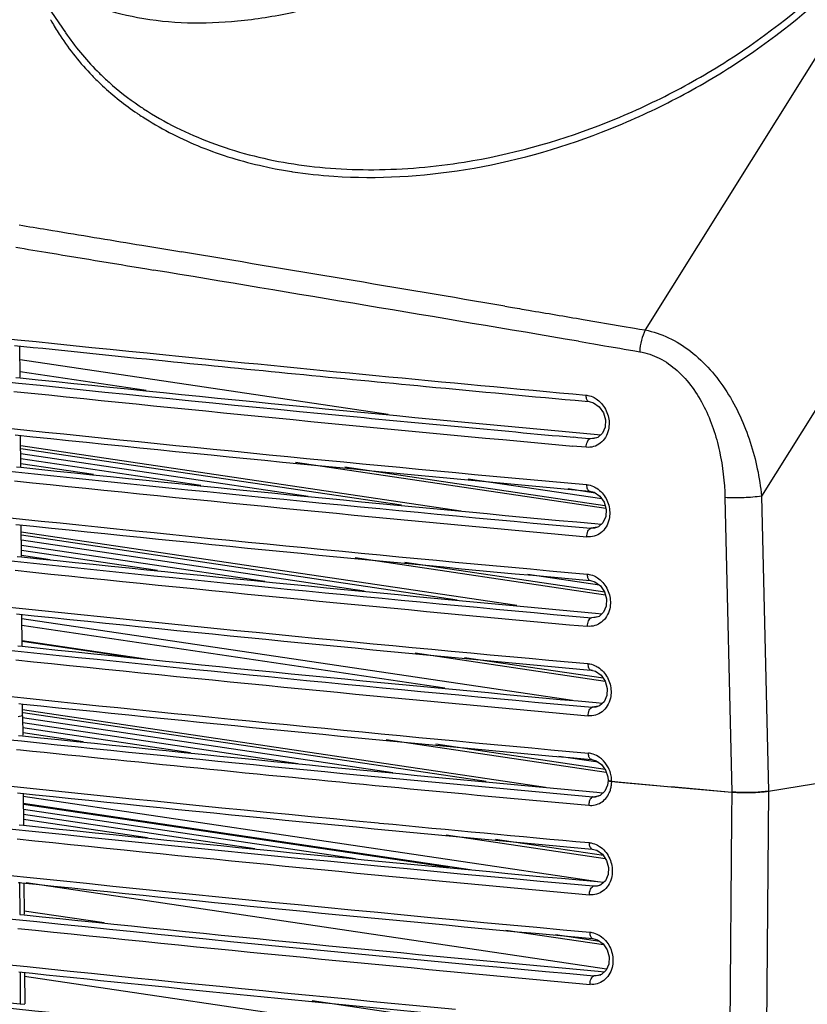
# Model space of a CAD drawing. Units: millimetres. Extents: x 13246 to 15544, y -408 to 1216.
# Drawn here: x 14971 to 15023, y 469 to 534 of the extents above; entities that cross this region are included whole.
import ezdxf

# ---------------------------------------------------------------- set-up
doc = ezdxf.new("R2010")
doc.units = ezdxf.units.MM
doc.layers.add('02___PRT_ALL_AXES', color=7, linetype='Continuous')
doc.layers.add('粗实线', color=3, linetype='Continuous', lineweight=30)

# ---------------------------------------------------------------- blocks, each defined once
blk = doc.blocks.new('A$C62A823EC')
at = {"color": 7, "linetype": 'Continuous'}
for p, q in [((299.621, 506.969), (261.422, 445.919)), ((312.721, 504.589), (269.134, 434.928)), ((221.626, 467.668), (223.036, 465.597)), ((238.001, 456.408), (238.074, 456.397)), ((227.375, 451.645), (227.748, 451.583)), ((227.748, 451.583), (228.096, 451.525)), ((228.096, 451.525), (230.338, 451.152)), ((230.338, 451.152), (230.711, 451.09)), ((252.137, 447.494), (252.497, 447.433)), ((257.322, 446.616), (259.896, 446.178)), ((259.896, 446.178), (260.719, 446.038)), ((260.719, 446.038), (261.052, 445.982)), ((261.052, 445.982), (261.422, 445.919)), ((257.009, 445.169), (257.732, 445.047)), ((220.037, 442.787), (220.022, 444.879)), ((257.732, 445.047), (258.014, 444.999)), ((258.014, 444.999), (258.737, 444.877)), ((258.737, 444.877), (259.02, 444.829)), ((259.02, 444.829), (259.743, 444.706)), ((259.743, 444.706), (260.026, 444.658)), ((260.026, 444.658), (260.75, 444.536)), ((260.75, 444.536), (261.06, 444.483)), ((244.401, 440.319), (220.029, 443.937)), ((228.384, 441.908), (220.035, 443.148)), ((219.748, 442.785), (220.034, 442.755)), ((257.451, 441.204), (257.713, 441.18)), ((257.712, 441.18), (257.713, 441.18)), ((220.08, 436.863), (220.065, 438.955)), ((256.962, 438.79), (256.69, 438.815)), ((257.731, 438.72), (256.962, 438.79)), ((257.779, 438.716), (257.731, 438.72)), ((258.227, 438.792), (257.779, 438.716)), ((258.034, 438.727), (257.779, 438.716)), ((258.282, 438.81), (258.034, 438.727)), ((258.038, 438.728), (258.034, 438.727)), ((258.053, 439.027), (258.477, 438.989)), ((258.588, 439.086), (258.282, 438.81)), ((220.07, 438.272), (249.223, 433.945)), ((256.909, 438.209), (256.637, 438.233)), ((257.52, 438.153), (256.909, 438.209)), ((219.79, 436.861), (220.077, 436.831)), ((238.263, 437.169), (258.81, 434.119)), ((257.493, 435.28), (257.755, 435.256)), ((257.755, 435.256), (257.755, 435.256)), ((266.705, 434.828), (267.168, 415.337)), ((269.134, 434.928), (269.597, 415.401)), ((220.122, 430.94), (220.107, 433.032)), ((258.269, 432.868), (257.821, 432.792)), ((258.077, 432.803), (257.821, 432.792)), ((258.325, 432.887), (258.076, 432.803)), ((258.081, 432.804), (258.077, 432.803)), ((258.096, 433.104), (258.519, 433.065)), ((258.631, 433.162), (258.325, 432.887)), ((252.914, 427.676), (220.11, 432.546)), ((219.833, 430.938), (220.119, 430.908)), ((242.227, 430.861), (258.794, 428.401)), ((257.536, 429.356), (257.797, 429.333)), ((257.797, 429.333), (257.797, 429.333)), ((220.164, 425.016), (220.149, 427.108)), ((258.312, 426.945), (257.864, 426.869)), ((258.119, 426.88), (257.864, 426.869)), ((258.367, 426.963), (258.119, 426.88)), ((258.123, 426.88), (258.119, 426.88)), ((258.138, 427.18), (258.561, 427.142)), ((258.673, 427.239), (258.367, 426.963)), ((220.151, 426.82), (256.606, 421.408)), ((248.161, 422.206), (220.154, 426.363)), ((219.875, 425.014), (220.161, 424.984)), ((220.162, 425.376), (228.486, 424.14)), ((246.19, 424.552), (258.771, 422.685)), ((257.578, 423.433), (257.84, 423.409)), ((257.839, 423.409), (257.84, 423.409)), ((219.952, 421.194), (220.228, 421.165)), ((220.197, 420.374), (220.191, 421.184)), ((258.354, 421.021), (257.906, 420.945)), ((258.409, 421.04), (258.161, 420.956)), ((258.18, 421.257), (258.603, 421.218)), ((258.715, 421.315), (258.409, 421.04)), ((220.197, 420.374), (219.908, 420.325)), ((220.194, 420.798), (254.824, 415.657)), ((220.197, 420.374), (220.211, 419.093)), ((258.161, 420.956), (257.906, 420.945)), ((258.165, 420.957), (258.161, 420.956)), ((269.597, 415.401), (296.723, 419.841)), ((219.917, 419.091), (220.199, 419.061)), ((244.272, 418.821), (258.846, 416.658)), ((219.784, 418.164), (220.064, 418.135)), ((257.62, 417.509), (257.882, 417.486)), ((257.882, 417.486), (257.881, 417.486)), ((258.532, 417.164), (258.802, 416.79)), ((258.935, 415.8), (258.753, 415.386)), ((258.968, 416.113), (258.935, 415.8)), ((259.207, 416.047), (259.605, 416.011)), ((220.238, 415.26), (220.254, 413.169)), ((245.118, 415.631), (245.457, 415.598)), ((245.457, 415.598), (245.86, 415.56)), ((258.442, 415.112), (258.202, 415.033)), ((258.222, 415.333), (258.392, 415.318)), ((258.392, 415.318), (258.646, 415.294)), ((258.753, 415.386), (258.442, 415.112)), ((267.168, 415.337), (267.152, 413.606)), ((269.597, 415.401), (269.412, 395.931)), ((220.24, 415.071), (258.291, 409.422)), ((220.243, 414.602), (249.843, 410.208)), ((257.948, 415.022), (258.378, 415.095)), ((258.202, 415.033), (258.21, 415.034)), ((219.959, 413.167), (220.251, 413.137)), ((243.744, 413.295), (243.836, 413.287)), ((267.152, 413.606), (266.983, 395.904)), ((248.235, 412.513), (258.78, 410.948)), ((257.662, 411.586), (257.924, 411.562)), ((257.924, 411.562), (257.924, 411.562)), ((219.987, 409.366), (220.002, 407.244)), ((220.282, 409.337), (220.297, 407.246)), ((258.873, 403.616), (220.436, 409.322)), ((258.264, 409.41), (258.688, 409.371)), ((258.799, 409.467), (258.494, 409.193)), ((257.99, 409.098), (258.438, 409.174)), ((258.245, 409.109), (257.99, 409.098)), ((258.494, 409.193), (258.245, 409.109)), ((258.25, 409.11), (258.245, 409.109)), ((220.002, 407.244), (220.294, 407.213)), ((252.199, 406.204), (258.672, 405.244)), ((257.705, 405.662), (257.966, 405.638)), ((257.966, 405.639), (257.966, 405.638)), ((220.029, 403.442), (220.044, 401.32)), ((220.325, 403.413), (220.34, 401.322)), ((258.306, 403.486), (258.73, 403.447)), ((258.841, 403.543), (258.536, 403.269)), ((220.326, 403.162), (257.47, 397.649)), ((258.033, 403.175), (258.48, 403.251)), ((258.287, 403.186), (258.033, 403.175)), ((258.536, 403.269), (258.287, 403.186)), ((258.292, 403.186), (258.287, 403.186)), ((239.368, 401.544), (259.051, 398.623)), ((220.044, 401.32), (220.337, 401.289))]:
    blk.add_line(p, q, dxfattribs=at)
for points in [[(257.712, 441.18), (258.006, 441.103), (258.383, 440.837)], [(258.383, 440.837), (258.656, 440.438), (258.789, 439.97), (258.766, 439.496), (258.588, 439.086)], [(257.755, 435.256), (258.048, 435.179), (258.425, 434.914)], [(258.425, 434.914), (258.698, 434.515), (258.831, 434.047), (258.808, 433.573), (258.631, 433.162)], [(257.797, 429.333), (258.09, 429.256), (258.468, 428.99)], [(258.468, 428.99), (258.74, 428.591), (258.873, 428.123), (258.851, 427.649), (258.673, 427.239)], [(257.839, 423.409), (258.133, 423.332), (258.51, 423.067)], [(258.51, 423.067), (258.782, 422.668), (258.915, 422.2), (258.893, 421.726), (258.715, 421.315)], [(257.881, 417.486), (258.169, 417.412), (258.532, 417.164)], [(258.802, 416.79), (258.947, 416.348), (258.968, 416.113)], [(257.924, 411.562), (258.216, 411.486), (258.594, 411.219)], [(258.594, 411.219), (258.868, 410.818), (259.001, 410.348), (258.977, 409.875), (258.799, 409.467)], [(257.966, 405.639), (258.258, 405.562), (258.637, 405.296)], [(258.637, 405.296), (258.911, 404.894), (259.043, 404.424), (259.019, 403.951), (258.841, 403.543)]]:
    blk.add_lwpolyline(points, dxfattribs=at)
for centre, radius, start, end in [((237.282, 474.954), 17.445, 209.15396, 209.98111), ((237.352, 474.995), 17.526, 209.98339, 213.17794), ((237.591, 475.155), 17.814, 213.18886, 224.08519), ((237.724, 475.6), 17.771, 214.25777, 224.84769), ((238.002, 475.859), 18.15, 224.80698, 225.64181), ((239.32, 477.535), 20.285, 235.76347, 236.78554), ((239.197, 477.08), 20.328, 235.81843, 236.40819), ((239.377, 477.351), 20.654, 236.41016, 237.72717), ((242.401, 485.055), 28.982, 257.52839, 259.11476), ((242.632, 486.263), 30.212, 259.11814, 261.18306), ((460.179, 2755.609), 2322.798, 262.357867, 264.304968), ((-1172.386, -7973.899), 8541.026, 80.3989961, 80.5447402), ((472.019, 2848.633), 2419.396, 262.350328, 264.52995), ((-1215.703, -8253.958), 8822.908, 80.3912617, 80.5766325), ((499.531, 3115.668), 2685.391, 264.017708, 264.231893), ((487.99, 2994.006), 2568.679, 263.080249, 264.852719), ((510.826, 3227.443), 2797.735, 264.231811, 264.587113), ((514.53, 3267.5), 2837.557, 264.238624, 264.802857), ((509.371, 3198.073), 2770.469, 264.005334, 264.795376), ((514.453, 3262.137), 2835.648, 264.031842, 264.783478), ((522.332, 3347.77), 2918.611, 264.585084, 264.792919), ((499.369, 3095.094), 2673.236, 263.065095, 264.815818), ((521.546, 3336.003), 2909.269, 264.473978, 264.776647), ((509.601, 3207.099), 2783.26, 264.021272, 264.803018), ((487.65, 2984.392), 2564.97, 263.063501, 264.853827), ((509.413, 3192.15), 2770.469, 264.005334, 264.795376), ((499.673, 3091.875), 2675.954, 263.081386, 264.815463), ((514.909, 3260.393), 2839.848, 264.032324, 264.800746), ((509.644, 3201.175), 2783.26, 264.021272, 264.803018), ((486.081, 2962.953), 2549.372, 262.992837, 264.858628), ((509.455, 3186.226), 2770.469, 264.005334, 264.795376), ((499.693, 3085.718), 2675.719, 263.079978, 264.815494), ((514.951, 3254.47), 2839.848, 264.032324, 264.800746), ((509.686, 3195.252), 2783.26, 264.021272, 264.803018), ((499.966, 3088.11), 2681.167, 263.101995, 264.815019), ((509.498, 3180.303), 2770.469, 264.005334, 264.795376), ((472.951, 2830.25), 2427.798, 262.335546, 264.582689), ((514.993, 3248.546), 2839.848, 264.032324, 264.800746), ((482.945, 2931.083), 2526.074, 263.477269, 264.027977), ((509.927, 3191.384), 2785.326, 264.029919, 264.80277), ((509.537, 3174.355), 2770.444, 264.005243, 264.795362), ((509.952, 3188.412), 2784.816, 264.026195, 264.808086), ((505.546, 3147.563), 2744.317, 264.028912, 264.554613), ((257.164, 416.023), 2.044, 10.71738, 21.88191), ((257.397, 416.02), 1.808, 344.22645, 352.48255), ((257.207, 416.032), 1.999, 0.45662, 10.72341), ((257.297, 416.033), 1.91, 352.48157, 0.43396), ((531.099, 3419.293), 3015.528, 264.834554, 264.978824), ((509.77, 3183.405), 2783.26, 264.021272, 264.803018), ((522.067, 3318.466), 2916.016, 264.564747, 264.798187), ((257.506, 415.989), 1.696, 335.52519, 344.22403), ((482.963, 2905.346), 2512.261, 262.510392, 264.863249), ((258.029, 416.113), 1.094, 265.76786, 279.11386), ((521.174, 3306.199), 2906.176, 264.523888, 264.798555), ((509.584, 3168.479), 2770.492, 264.005444, 264.795358), ((515.078, 3236.699), 2839.848, 264.032324, 264.800746), ((453.684, 2644.861), 2255.674, 262.247062, 264.054714), ((509.813, 3177.481), 2783.26, 264.021272, 264.803018), ((488.643, 2954.126), 2567.25, 262.801472, 264.847251), ((509.627, 3162.56), 2770.496, 264.005461, 264.795358), ((515.12, 3230.775), 2839.848, 264.032324, 264.800746), ((498.313, 3059.472), 2670.179, 263.661055, 264.639709), ((506.726, 3140.968), 2752.511, 264.019728, 264.623728), ((472.921, 2818.597), 2433.86, 262.905538, 264.248347), ((460.902, 2700.364), 2317.513, 262.55271, 264.035563)]:
    blk.add_arc(centre, radius, start, end, dxfattribs=at)
for points, knots in [([(218.474, 472.296), (218.974, 471.562), (220.149, 470.186), (222.348, 468.526), (224.937, 467.295), (228.97, 466.217), (233.47, 466.142), (238.132, 466.888), (243.207, 468.275), (249.569, 471.08), (256.715, 475.788), (263.058, 481.595), (266.59, 486.093), (268.094, 488.44)], [0, 0, 0, 0, 0.044942, 0.090693, 0.138439, 0.189101, 0.300938, 0.362628, 0.427813, 0.566599, 0.712384, 0.858951, 1, 1, 1, 1]), ([(249.44, 457.034), (252.484, 457.525), (257.03, 458.77), (262.761, 461.316), (268.28, 464.453), (274.434, 469.311), (278.396, 474.149), (280.003, 476.718)], [0, 0, 0, 0, 0.247633, 0.374966, 0.503067, 0.756622, 1, 1, 1, 1]), ([(249.516, 456.541), (252.592, 457.043), (257.184, 458.311), (262.973, 460.894), (268.548, 464.073), (274.763, 468.991), (278.767, 473.884), (280.392, 476.481)], [0, 0, 0, 0, 0.247579, 0.374909, 0.503016, 0.756597, 1, 1, 1, 1]), ([(224.795, 462.762), (225.018, 462.531), (225.945, 461.622), (226.968, 460.812), (227.777, 460.263)], [0, 0, 0, 0, 0.24701, 1, 1, 1, 1]), ([(225.313, 462.882), (225.51, 462.689), (226.327, 461.926), (227.212, 461.237), (227.908, 460.764)], [0, 0, 0, 0, 0.247288, 1, 1, 1, 1]), ([(228.209, 460.563), (229.598, 459.653), (232.705, 458.115), (236.96, 457.02), (240.605, 456.59), (244.499, 456.455), (247.465, 456.716), (249.44, 457.034)], [0, 0, 0, 0, 0.226701, 0.468664, 0.595884, 0.727014, 1, 1, 1, 1]), ([(228.349, 459.888), (229.505, 459.158), (232.031, 457.887), (234.734, 457.069), (236.142, 456.757)], [0, 0, 0, 0, 0.486723, 1, 1, 1, 1]), ([(238.074, 456.397), (238.981, 456.258), (242.785, 455.848), (246.649, 456.073), (249.516, 456.541)], [0, 0, 0, 0, 0.239977, 1, 1, 1, 1]), ([(219.976, 452.87), (220.59, 452.769), (223.057, 452.361), (225.523, 451.953), (227.375, 451.645)], [0, 0, 0, 0, 0.249223, 1, 1, 1, 1]), ([(219.737, 451.397), (220.494, 451.272), (223.534, 450.77), (226.574, 450.267), (228.857, 449.889)], [0, 0, 0, 0, 0.249047, 1, 1, 1, 1]), ([(252.497, 447.433), (252.899, 447.365), (254.507, 447.093), (256.116, 446.82), (257.322, 446.616)], [0, 0, 0, 0, 0.24957, 1, 1, 1, 1]), ([(261.422, 445.919), (261.315, 445.702), (261.149, 445.23), (261.073, 444.736), (261.06, 444.483)], [0, 0, 0, 0, 0.488734, 1, 1, 1, 1]), ([(261.422, 445.919), (261.955, 445.816), (263.023, 445.458), (264.481, 444.544), (265.773, 443.314), (267.231, 441.358), (268.508, 438.547), (269.007, 436.136), (269.134, 434.928)], [0, 0, 0, 0, 0.113994, 0.233899, 0.358702, 0.486613, 0.744733, 1, 1, 1, 1]), ([(261.06, 444.483), (261.51, 444.407), (262.411, 444.101), (263.594, 443.267), (264.585, 442.145), (265.636, 440.387), (266.451, 437.918), (266.681, 435.857), (266.705, 434.828)], [0, 0, 0, 0, 0.114018, 0.233482, 0.357759, 0.485134, 0.742843, 1, 1, 1, 1]), ([(257.496, 441.608), (257.543, 441.604), (257.735, 441.576), (257.921, 441.509), (258.051, 441.44)], [0, 0, 0, 0, 0.244735, 1, 1, 1, 1]), ([(257.496, 441.608), (257.496, 441.554), (257.505, 441.462), (257.539, 441.343), (257.592, 441.24), (257.664, 441.185), (257.712, 441.18)], [0, 0, 0, 0, 0.318735, 0.533695, 0.718098, 1, 1, 1, 1]), ([(258.051, 441.44), (258.095, 441.417), (258.27, 441.314), (258.426, 441.178), (258.529, 441.064)], [0, 0, 0, 0, 0.244914, 1, 1, 1, 1]), ([(258.529, 441.064), (258.736, 440.833), (259.04, 440.264), (259.06, 439.617), (258.992, 439.315)], [0, 0, 0, 0, 0.500181, 1, 1, 1, 1]), ([(258.992, 439.315), (258.952, 439.138), (258.821, 438.802), (258.474, 438.404), (258.02, 438.168), (257.683, 438.138), (257.52, 438.153)], [0, 0, 0, 0, 0.266512, 0.518123, 0.759539, 1, 1, 1, 1]), ([(257.52, 438.153), (257.519, 438.278), (257.552, 438.488), (257.693, 438.693), (257.779, 438.716)], [0, 0, 0, 0, 0.584845, 1, 1, 1, 1]), ([(257.538, 435.685), (257.585, 435.68), (257.777, 435.652), (257.963, 435.585), (258.093, 435.517)], [0, 0, 0, 0, 0.244735, 1, 1, 1, 1]), ([(257.538, 435.685), (257.538, 435.63), (257.547, 435.539), (257.582, 435.42), (257.634, 435.317), (257.707, 435.261), (257.755, 435.256)], [0, 0, 0, 0, 0.318735, 0.533695, 0.718098, 1, 1, 1, 1]), ([(258.093, 435.517), (258.137, 435.493), (258.312, 435.39), (258.468, 435.255), (258.571, 435.14)], [0, 0, 0, 0, 0.244914, 1, 1, 1, 1]), ([(258.571, 435.14), (258.778, 434.91), (259.082, 434.34), (259.103, 433.694), (259.034, 433.392)], [0, 0, 0, 0, 0.500181, 1, 1, 1, 1]), ([(269.134, 434.928), (268.749, 434.862), (267.938, 434.8), (267.126, 434.8), (266.705, 434.828)], [0, 0, 0, 0, 0.480533, 1, 1, 1, 1]), ([(259.034, 433.392), (258.995, 433.214), (258.863, 432.879), (258.516, 432.481), (258.062, 432.245), (257.726, 432.214), (257.563, 432.229)], [0, 0, 0, 0, 0.266512, 0.518123, 0.759539, 1, 1, 1, 1]), ([(257.563, 432.229), (257.562, 432.355), (257.594, 432.565), (257.735, 432.77), (257.821, 432.792)], [0, 0, 0, 0, 0.584845, 1, 1, 1, 1]), ([(257.58, 429.761), (257.628, 429.757), (257.82, 429.729), (258.006, 429.662), (258.135, 429.593)], [0, 0, 0, 0, 0.244735, 1, 1, 1, 1]), ([(257.58, 429.761), (257.581, 429.707), (257.589, 429.615), (257.624, 429.496), (257.677, 429.393), (257.749, 429.338), (257.797, 429.333)], [0, 0, 0, 0, 0.318735, 0.533695, 0.718098, 1, 1, 1, 1]), ([(258.135, 429.593), (258.179, 429.57), (258.355, 429.466), (258.511, 429.331), (258.613, 429.217)], [0, 0, 0, 0, 0.244914, 1, 1, 1, 1]), ([(258.613, 429.217), (258.821, 428.986), (259.125, 428.417), (259.145, 427.77), (259.077, 427.468)], [0, 0, 0, 0, 0.500181, 1, 1, 1, 1]), ([(257.605, 426.306), (257.604, 426.431), (257.637, 426.641), (257.778, 426.846), (257.864, 426.869)], [0, 0, 0, 0, 0.584845, 1, 1, 1, 1]), ([(259.077, 427.468), (259.037, 427.291), (258.905, 426.955), (258.558, 426.557), (258.104, 426.321), (257.768, 426.291), (257.605, 426.306)], [0, 0, 0, 0, 0.266512, 0.518123, 0.759539, 1, 1, 1, 1]), ([(257.622, 423.838), (257.67, 423.833), (257.862, 423.805), (258.048, 423.738), (258.177, 423.67)], [0, 0, 0, 0, 0.244735, 1, 1, 1, 1]), ([(257.622, 423.838), (257.623, 423.783), (257.631, 423.692), (257.666, 423.573), (257.719, 423.47), (257.791, 423.414), (257.839, 423.409)], [0, 0, 0, 0, 0.318735, 0.533695, 0.718098, 1, 1, 1, 1]), ([(258.177, 423.67), (258.221, 423.646), (258.397, 423.543), (258.553, 423.407), (258.656, 423.293)], [0, 0, 0, 0, 0.244914, 1, 1, 1, 1]), ([(258.656, 423.293), (258.863, 423.063), (259.167, 422.493), (259.187, 421.847), (259.119, 421.544)], [0, 0, 0, 0, 0.500181, 1, 1, 1, 1]), ([(257.99, 409.098), (239.217, 410.808), (202.881, 414.463), (166.632, 418.912), (149.127, 421.293)], [0, 0, 0, 0, 0.516226, 1, 1, 1, 1]), ([(259.119, 421.544), (259.079, 421.367), (258.948, 421.032), (258.6, 420.634), (258.146, 420.398), (257.81, 420.367), (257.647, 420.382)], [0, 0, 0, 0, 0.266512, 0.518123, 0.759539, 1, 1, 1, 1]), ([(257.647, 420.382), (257.646, 420.508), (257.679, 420.718), (257.82, 420.922), (257.906, 420.945)], [0, 0, 0, 0, 0.584845, 1, 1, 1, 1]), ([(149.194, 418.218), (166.652, 415.847), (202.799, 411.415), (239.032, 407.771), (257.749, 406.067)], [0, 0, 0, 0, 0.483845, 1, 1, 1, 1]), ([(257.881, 417.486), (257.851, 417.489), (257.763, 417.533), (257.684, 417.695), (257.665, 417.835), (257.665, 417.914)], [0, 0, 0, 0, 0.181058, 0.536263, 1, 1, 1, 1]), ([(258.537, 417.528), (258.495, 417.564), (258.325, 417.698), (258.129, 417.799), (257.977, 417.849)], [0, 0, 0, 0, 0.256878, 1, 1, 1, 1]), ([(259.06, 416.785), (259.031, 416.857), (258.902, 417.133), (258.708, 417.379), (258.537, 417.528)], [0, 0, 0, 0, 0.255878, 1, 1, 1, 1]), ([(258.968, 416.113), (258.968, 416.112), (258.969, 416.108), (258.971, 416.105), (258.972, 416.104)], [0, 0, 0, 0, 0.469509, 1, 1, 1, 1]), ([(259.207, 416.047), (259.148, 416.053), (259.07, 416.064), (258.992, 416.086), (258.968, 416.105), (258.968, 416.113)], [0, 0, 0, 0, 0.697577, 0.898539, 1, 1, 1, 1]), ([(258.972, 416.104), (258.974, 416.102), (258.986, 416.091), (259.001, 416.085), (259.014, 416.081)], [0, 0, 0, 0, 0.178594, 1, 1, 1, 1]), ([(259.049, 416.071), (259.06, 416.068), (259.112, 416.058), (259.165, 416.051), (259.207, 416.047)], [0, 0, 0, 0, 0.210717, 1, 1, 1, 1]), ([(257.689, 414.459), (257.827, 414.446), (258.108, 414.463), (258.501, 414.623), (258.831, 414.904), (258.988, 415.152), (259.049, 415.287)], [0, 0, 0, 0, 0.244509, 0.488332, 0.73848, 1, 1, 1, 1]), ([(267.168, 415.337), (267.588, 415.3), (268.401, 415.286), (269.213, 415.338), (269.597, 415.401)], [0, 0, 0, 0, 0.51985, 1, 1, 1, 1]), ([(267.617, 415.309), (267.578, 415.311), (267.428, 415.318), (267.279, 415.328), (267.168, 415.337)], [0, 0, 0, 0, 0.259866, 1, 1, 1, 1]), ([(269.597, 415.401), (269.292, 415.351), (268.631, 415.298), (267.969, 415.295), (267.617, 415.309)], [0, 0, 0, 0, 0.467157, 1, 1, 1, 1]), ([(257.818, 414.921), (257.773, 414.86), (257.709, 414.707), (257.689, 414.545), (257.689, 414.459)], [0, 0, 0, 0, 0.467594, 1, 1, 1, 1]), ([(257.948, 415.022), (257.936, 415.019), (257.884, 414.998), (257.843, 414.956), (257.818, 414.921)], [0, 0, 0, 0, 0.218474, 1, 1, 1, 1]), ([(257.707, 411.99), (257.755, 411.986), (257.952, 411.957), (258.141, 411.887), (258.273, 411.816)], [0, 0, 0, 0, 0.244575, 1, 1, 1, 1]), ([(257.707, 411.99), (257.707, 411.936), (257.716, 411.844), (257.751, 411.726), (257.803, 411.622), (257.876, 411.567), (257.924, 411.562)], [0, 0, 0, 0, 0.318718, 0.533674, 0.718082, 1, 1, 1, 1]), ([(258.273, 411.816), (258.318, 411.792), (258.496, 411.685), (258.653, 411.545), (258.757, 411.428)], [0, 0, 0, 0, 0.24488, 1, 1, 1, 1]), ([(258.757, 411.428), (258.965, 411.19), (259.265, 410.604), (259.269, 409.945), (259.189, 409.64)], [0, 0, 0, 0, 0.501195, 1, 1, 1, 1]), ([(259.189, 409.64), (259.145, 409.47), (259.008, 409.149), (258.662, 408.771), (258.217, 408.549), (257.891, 408.521), (257.732, 408.535)], [0, 0, 0, 0, 0.265836, 0.517189, 0.758931, 1, 1, 1, 1]), ([(257.732, 408.535), (257.731, 408.661), (257.763, 408.871), (257.904, 409.075), (257.99, 409.098)], [0, 0, 0, 0, 0.584845, 1, 1, 1, 1]), ([(257.749, 406.067), (257.798, 406.063), (257.994, 406.034), (258.184, 405.964), (258.315, 405.893)], [0, 0, 0, 0, 0.244575, 1, 1, 1, 1]), ([(257.749, 406.067), (257.75, 406.012), (257.758, 405.921), (257.793, 405.802), (257.846, 405.699), (257.918, 405.643), (257.966, 405.639)], [0, 0, 0, 0, 0.318718, 0.533674, 0.718082, 1, 1, 1, 1]), ([(258.315, 405.893), (258.36, 405.869), (258.538, 405.762), (258.696, 405.622), (258.799, 405.504)], [0, 0, 0, 0, 0.24488, 1, 1, 1, 1]), ([(258.799, 405.504), (259.007, 405.266), (259.307, 404.681), (259.311, 404.021), (259.232, 403.717)], [0, 0, 0, 0, 0.501195, 1, 1, 1, 1]), ([(259.232, 403.717), (259.187, 403.546), (259.05, 403.225), (258.704, 402.847), (258.26, 402.625), (257.933, 402.597), (257.774, 402.612)], [0, 0, 0, 0, 0.265836, 0.517189, 0.758931, 1, 1, 1, 1]), ([(257.774, 402.612), (257.773, 402.737), (257.806, 402.947), (257.947, 403.152), (258.033, 403.175)], [0, 0, 0, 0, 0.584845, 1, 1, 1, 1])]:
    blk.add_open_spline(points, degree=3, knots=knots, dxfattribs=at)
for points in [[(257.977, 417.849), (257.876, 417.882), (257.771, 417.904), (257.665, 417.914)], [(259.014, 416.081), (259.025, 416.077), (259.037, 416.074), (259.049, 416.071)], [(259.207, 416.047), (260.521, 415.928), (261.836, 415.81), (263.151, 415.693)], [(263.151, 415.693), (264.49, 415.574), (265.829, 415.455), (267.168, 415.337)]]:
    blk.add_open_spline(points, degree=3, dxfattribs=at)
at = {"layer": '02___PRT_ALL_AXES', "color": 7, "linetype": 'Continuous'}
for p, q in [((245.289, 434.316), (220.071, 438.059)), ((239.1, 434.901), (220.073, 437.725)), ((231.994, 435.622), (220.076, 437.392)), ((224.888, 436.344), (220.078, 437.058)), ((258.762, 434.291), (241.542, 436.847)), ((258.549, 434.733), (249.695, 436.047)), ((258.118, 435.13), (256.324, 435.397)), ((248.981, 428.048), (220.112, 432.333)), ((242.811, 428.63), (220.114, 431.999)), ((236.24, 429.272), (220.117, 431.665)), ((229.133, 429.994), (220.119, 431.332)), ((222.027, 430.715), (220.121, 430.998)), ((258.745, 428.574), (245.505, 430.539)), ((258.405, 429.034), (253.658, 429.739)), ((227.074, 424.283), (220.162, 425.309)), ((258.645, 422.868), (249.468, 424.231)), ((257.936, 423.384), (257.838, 423.398)), ((250.89, 416.028), (220.228, 420.58)), ((244.72, 416.611), (220.179, 420.254)), ((238.426, 417.212), (220.202, 419.917)), ((231.319, 417.933), (220.206, 419.583)), ((224.213, 418.655), (220.226, 419.246)), ((258.771, 416.834), (247.55, 418.5)), ((258.315, 417.312), (255.703, 417.699)), ((248.412, 410.343), (220.244, 414.524)), ((242.242, 410.925), (220.246, 414.19)), ((235.565, 411.583), (220.249, 413.856)), ((228.459, 412.304), (220.251, 413.523)), ((258.655, 411.131), (251.514, 412.191)), ((225.598, 406.675), (220.295, 407.463)), ((258.424, 405.445), (255.477, 405.883))]:
    blk.add_line(p, q, dxfattribs=at)

msp = doc.modelspace()

# ---------------------------------------------------------------- block references
at = {"layer": '粗实线', "lineweight": 5}
msp.add_blockref('A$C62A823EC', (14751.145, 67.342), dxfattribs=at)

doc.saveas('drawing.dxf')
